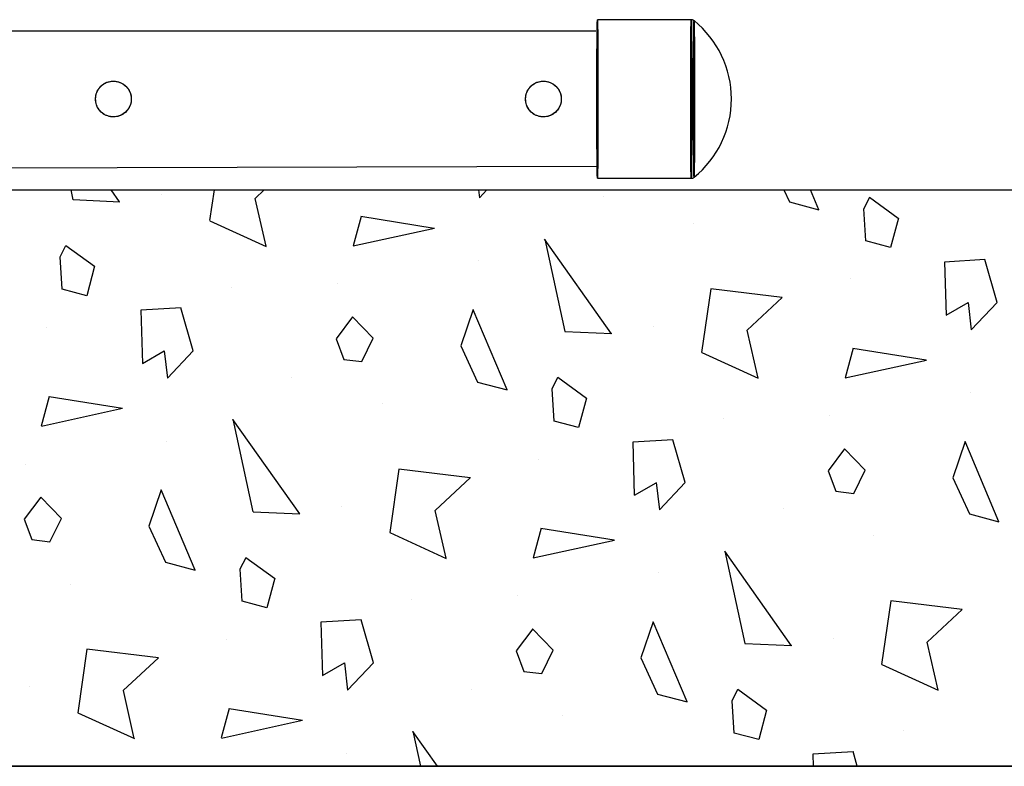
# Model space of a CAD drawing. Extents: x -158 to 264, y -229 to 112.
# Drawn here: x -62 to -48, y -216 to -205 of the extents above; entities that cross this region are included whole.
import ezdxf

# ---------------------------------------------------------------- set-up
doc = ezdxf.new("R2010")
doc.units = 0
doc.header["$LTSCALE"] = 0.5
doc.header["$MEASUREMENT"] = 0
doc.layers.get('0').update_dxf_attribs({"linetype": 'CONTINUOUS'})
for name, color, linetype in [('HATCH', 3, 'CONTINUOUS'), ('OBJECT', 7, 'CONTINUOUS'), ('Sludge pump and plumbing', 7, 'CONTINUOUS')]:
    doc.layers.add(name, color=color, linetype=linetype)

msp = doc.modelspace()

# ---------------------------------------------------------------- linework, layer by layer
for p, q in [((-143.107, -207.606), (-39.107, -207.606)), ((-143.107, -207.606), (-39.107, -207.606)), ((-143.107, -207.606), (-39.107, -207.606)), ((-31.107, -215.606), (-151.107, -215.606))]:
    msp.add_line(p, q)
at = {"layer": 'HATCH'}
for p, q in [((-60.855, -207.606), (-60.825, -207.742)), ((-60.176, -207.772), (-60.293, -207.606)), ((-58.865, -207.606), (-58.926, -208.032)), ((-58.294, -207.725), (-58.167, -207.606)), ((-55.194, -207.606), (-55.181, -207.717)), ((-55.181, -207.718), (-55.076, -207.606)), ((-50.954, -207.606), (-50.877, -207.773)), ((-50.467, -207.883), (-50.584, -207.606)), ((-60.823, -207.741), (-60.172, -207.77)), ((-59.597, -207.669), (-59.597, -207.669)), ((-58.142, -208.388), (-58.294, -207.725)), ((-53.457, -207.704), (-53.457, -207.704)), ((-50.877, -207.773), (-50.467, -207.883)), ((-49.841, -207.867), (-49.761, -207.706)), ((-49.762, -207.706), (-49.364, -207.996)), ((-49.814, -208.314), (-49.841, -207.868)), ((-58.924, -208.033), (-58.141, -208.39)), ((-56.824, -207.973), (-56.933, -208.383)), ((-56.826, -207.972), (-55.808, -208.135)), ((-49.363, -207.996), (-49.473, -208.406)), ((-56.933, -208.384), (-55.806, -208.137)), ((-52.203, -208.077), (-52.203, -208.077)), ((-53.345, -209.602), (-54.275, -208.291)), ((-54.273, -208.29), (-53.995, -209.573)), ((-49.473, -208.406), (-49.814, -208.314)), ((-61.001, -208.537), (-60.921, -208.376)), ((-60.922, -208.376), (-60.524, -208.666)), ((-60.974, -208.984), (-61.001, -208.537)), ((-55.196, -208.592), (-55.196, -208.592)), ((-48.722, -208.607), (-48.7, -209.345)), ((-48.163, -208.573), (-48.721, -208.607)), ((-47.993, -209.168), (-48.163, -208.573)), ((-60.523, -208.666), (-60.633, -209.075)), ((-50.029, -208.842), (-50.029, -208.842)), ((-60.633, -209.075), (-60.974, -208.984)), ((-58.624, -208.955), (-58.624, -208.955)), ((-57.148, -208.911), (-57.148, -208.911)), ((-51.969, -208.981), (-52.096, -209.862)), ((-50.976, -209.101), (-51.969, -208.981)), ((-51.464, -209.555), (-50.976, -209.1)), ((-59.323, -209.243), (-59.882, -209.277)), ((-59.882, -209.277), (-59.86, -210.015)), ((-59.153, -209.838), (-59.324, -209.243)), ((-55.267, -209.268), (-55.439, -209.772)), ((-54.797, -210.383), (-55.268, -209.269)), ((-48.699, -209.345), (-48.396, -209.17)), ((-48.396, -209.169), (-48.351, -209.548)), ((-48.351, -209.548), (-47.993, -209.168)), ((-56.941, -209.369), (-57.17, -209.674)), ((-56.655, -209.666), (-56.942, -209.369)), ((-61.189, -209.512), (-61.189, -209.512)), ((-53.993, -209.572), (-53.342, -209.6)), ((-52.767, -209.499), (-52.767, -209.499)), ((-51.312, -210.218), (-51.464, -209.555)), ((-57.169, -209.674), (-57.063, -209.959)), ((-56.814, -209.989), (-56.655, -209.665)), ((-59.86, -210.015), (-59.556, -209.84)), ((-59.556, -209.839), (-59.511, -210.217)), ((-59.512, -210.218), (-59.153, -209.838)), ((-55.439, -209.772), (-55.207, -210.273)), ((-49.993, -209.803), (-50.103, -210.213)), ((-49.996, -209.802), (-48.978, -209.965)), ((-57.063, -209.959), (-56.815, -209.989)), ((-52.094, -209.863), (-51.311, -210.22)), ((-50.103, -210.214), (-48.975, -209.967)), ((-57.787, -210.204), (-57.787, -210.204)), ((-54.171, -210.367), (-54.091, -210.206)), ((-54.092, -210.206), (-53.694, -210.496)), ((-55.207, -210.273), (-54.797, -210.383)), ((-54.144, -210.814), (-54.171, -210.368)), ((-61.154, -210.473), (-61.264, -210.883)), ((-61.156, -210.472), (-60.138, -210.635)), ((-53.693, -210.496), (-53.803, -210.906)), ((-48.366, -210.422), (-48.366, -210.422)), ((-61.263, -210.884), (-60.136, -210.637)), ((-56.533, -210.577), (-56.533, -210.577)), ((-57.676, -212.102), (-58.606, -210.791)), ((-58.604, -210.79), (-58.325, -212.073)), ((-51.794, -210.785), (-51.794, -210.785)), ((-50.318, -210.741), (-50.318, -210.741)), ((-53.803, -210.906), (-54.144, -210.814)), ((-52.493, -211.073), (-53.051, -211.107)), ((-52.323, -211.668), (-52.493, -211.073)), ((-59.526, -211.092), (-59.526, -211.092)), ((-53.052, -211.107), (-53.03, -211.845)), ((-50.111, -211.199), (-50.339, -211.504)), ((-49.825, -211.496), (-50.111, -211.2)), ((-48.437, -211.099), (-48.609, -211.602)), ((-47.967, -212.213), (-48.437, -211.099)), ((-54.359, -211.342), (-54.359, -211.342)), ((-61.478, -211.411), (-61.478, -211.411)), ((-56.299, -211.481), (-56.426, -212.362)), ((-55.307, -211.601), (-56.299, -211.481)), ((-55.794, -212.055), (-55.306, -211.6)), ((-50.339, -211.504), (-50.233, -211.789)), ((-49.984, -211.819), (-49.824, -211.495)), ((-48.609, -211.602), (-48.377, -212.104)), ((-53.029, -211.845), (-52.726, -211.67)), ((-52.726, -211.669), (-52.681, -212.048)), ((-52.681, -212.048), (-52.323, -211.668)), ((-61.272, -211.869), (-61.5, -212.174)), ((-60.985, -212.166), (-61.272, -211.869)), ((-59.598, -211.768), (-59.769, -212.272)), ((-59.128, -212.883), (-59.598, -211.769)), ((-50.233, -211.789), (-49.984, -211.819)), ((-57.097, -211.999), (-57.097, -211.999)), ((-50.957, -212.034), (-50.957, -212.034)), ((-61.145, -212.489), (-60.985, -212.165)), ((-58.323, -212.072), (-57.672, -212.1)), ((-55.642, -212.718), (-55.794, -212.055)), ((-48.377, -212.103), (-47.967, -212.213)), ((-61.5, -212.174), (-61.393, -212.459)), ((-59.769, -212.272), (-59.537, -212.773)), ((-54.324, -212.303), (-54.433, -212.713)), ((-54.326, -212.302), (-53.308, -212.465)), ((-56.424, -212.363), (-55.641, -212.72)), ((-49.703, -212.407), (-49.703, -212.407)), ((-61.393, -212.459), (-61.145, -212.489)), ((-54.433, -212.714), (-53.306, -212.467)), ((-58.501, -212.867), (-58.421, -212.706)), ((-58.422, -212.706), (-58.024, -212.996)), ((-50.845, -213.932), (-51.775, -212.622)), ((-51.773, -212.62), (-51.495, -213.903)), ((-59.537, -212.773), (-59.127, -212.883)), ((-58.474, -213.314), (-58.501, -212.868)), ((-52.696, -212.922), (-52.696, -212.922)), ((-60.863, -213.077), (-60.863, -213.077)), ((-58.023, -212.996), (-58.133, -213.406)), ((-54.648, -213.241), (-54.648, -213.241)), ((-58.133, -213.406), (-58.474, -213.314)), ((-56.124, -213.285), (-56.124, -213.285)), ((-49.469, -213.311), (-49.596, -214.192)), ((-48.476, -213.431), (-49.469, -213.311)), ((-48.964, -213.885), (-48.476, -213.43)), ((-56.823, -213.573), (-57.382, -213.607)), ((-57.382, -213.607), (-57.36, -214.345)), ((-56.653, -214.168), (-56.824, -213.573)), ((-52.767, -213.599), (-52.939, -214.102)), ((-52.297, -214.713), (-52.768, -213.599)), ((-54.441, -213.699), (-54.67, -214.004)), ((-54.155, -213.996), (-54.442, -213.7)), ((-58.689, -213.842), (-58.689, -213.842)), ((-51.493, -213.902), (-50.842, -213.93)), ((-50.267, -213.829), (-50.267, -213.829)), ((-48.812, -214.548), (-48.964, -213.885)), ((-60.63, -213.981), (-60.756, -214.862)), ((-59.637, -214.101), (-60.63, -213.981)), ((-54.669, -214.004), (-54.563, -214.289)), ((-54.314, -214.319), (-54.155, -213.995)), ((-60.125, -214.555), (-59.637, -214.1)), ((-57.36, -214.345), (-57.056, -214.17)), ((-57.056, -214.169), (-57.011, -214.548)), ((-57.012, -214.548), (-56.653, -214.168)), ((-52.939, -214.102), (-52.707, -214.604)), ((-49.594, -214.194), (-48.811, -214.55)), ((-54.563, -214.289), (-54.315, -214.319)), ((-61.427, -214.499), (-61.427, -214.499)), ((-59.972, -215.218), (-60.124, -214.555)), ((-55.287, -214.534), (-55.287, -214.534)), ((-52.707, -214.603), (-52.297, -214.713)), ((-51.671, -214.698), (-51.591, -214.536)), ((-51.592, -214.536), (-51.194, -214.826)), ((-51.644, -215.144), (-51.671, -214.698)), ((-60.754, -214.864), (-59.971, -215.22)), ((-58.654, -214.803), (-58.764, -215.213)), ((-58.656, -214.802), (-57.638, -214.965)), ((-54.033, -214.907), (-54.033, -214.907)), ((-51.193, -214.826), (-51.303, -215.236)), ((-58.763, -215.214), (-57.636, -214.967)), ((-55.762, -215.606), (-56.106, -215.122)), ((-56.104, -215.12), (-55.998, -215.606)), ((-51.303, -215.236), (-51.644, -215.144)), ((-49.294, -215.115), (-49.294, -215.115)), ((-57.026, -215.422), (-57.026, -215.422)), ((-50.552, -215.437), (-50.547, -215.606)), ((-49.993, -215.404), (-50.551, -215.437)), ((-49.935, -215.606), (-49.993, -215.403))]:
    msp.add_line(p, q, dxfattribs=at)
at = {"layer": 'OBJECT'}
for p, q in [((-143.107, -207.606), (-39.107, -207.606)), ((-151.107, -215.606), (-31.107, -215.606))]:
    msp.add_line(p, q, dxfattribs=at)
at = {"layer": 'Sludge pump and plumbing'}
for p, q in [((-52.24, -205.244), (-53.542, -205.244)), ((-53.563, -205.402), (-61.935, -205.402)), ((-60.262, -206.096), (-60.263, -206.096)), ((-54.291, -206.096), (-54.292, -206.096)), ((-60.263, -206.593), (-60.262, -206.593)), ((-54.292, -206.593), (-54.291, -206.593)), ((-61.935, -207.3), (-53.555, -207.275)), ((-53.542, -207.445), (-52.24, -207.445)), ((-53.542, -207.445), (-52.24, -207.445))]:
    msp.add_line(p, q, dxfattribs=at)
at = {"layer": 'Sludge pump and plumbing', "flags": 128}
for points in [[(-53.542, -205.244), (-53.542, -205.245), (-53.541, -205.249), (-53.541, -205.255), (-53.541, -205.263), (-53.54, -205.275), (-53.54, -205.288), (-53.54, -205.304), (-53.539, -205.322), (-53.539, -205.343), (-53.539, -205.366), (-53.538, -205.391), (-53.538, -205.418), (-53.538, -205.448), (-53.538, -205.479), (-53.537, -205.512), (-53.537, -205.548), (-53.537, -205.585), (-53.537, -205.624), (-53.536, -205.664), (-53.536, -205.706), (-53.536, -205.749), (-53.536, -205.794), (-53.536, -205.84), (-53.536, -205.887), (-53.535, -205.935), (-53.535, -205.984), (-53.535, -206.034), (-53.535, -206.085), (-53.535, -206.136), (-53.535, -206.188), (-53.535, -206.24), (-53.535, -206.292), (-53.535, -206.344), (-53.535, -206.397), (-53.535, -206.449), (-53.535, -206.501), (-53.535, -206.553), (-53.535, -206.604), (-53.535, -206.655), (-53.535, -206.705), (-53.535, -206.754), (-53.536, -206.802), (-53.536, -206.849), (-53.536, -206.895), (-53.536, -206.94), (-53.536, -206.983), (-53.536, -207.025), (-53.537, -207.065), (-53.537, -207.104), (-53.537, -207.141), (-53.537, -207.176), (-53.538, -207.21), (-53.538, -207.241), (-53.538, -207.271), (-53.538, -207.298), (-53.539, -207.323), (-53.539, -207.346), (-53.539, -207.367), (-53.54, -207.385), (-53.54, -207.401), (-53.54, -207.414), (-53.541, -207.425), (-53.541, -207.434), (-53.541, -207.44), (-53.542, -207.444), (-53.542, -207.445), (-53.542, -207.444), (-53.543, -207.44), (-53.543, -207.434), (-53.543, -207.425), (-53.544, -207.414), (-53.544, -207.401), (-53.544, -207.385), (-53.545, -207.367), (-53.545, -207.346), (-53.545, -207.323), (-53.546, -207.298), (-53.546, -207.271), (-53.546, -207.241), (-53.546, -207.21), (-53.547, -207.176), (-53.547, -207.141), (-53.547, -207.104), (-53.547, -207.065), (-53.548, -207.025), (-53.548, -206.983), (-53.548, -206.94), (-53.548, -206.895), (-53.548, -206.849), (-53.549, -206.802), (-53.549, -206.754), (-53.549, -206.705), (-53.549, -206.655), (-53.549, -206.604), (-53.549, -206.553), (-53.549, -206.501), (-53.549, -206.449), (-53.549, -206.397), (-53.549, -206.344), (-53.549, -206.292), (-53.549, -206.24), (-53.549, -206.188), (-53.549, -206.136), (-53.549, -206.085), (-53.549, -206.034), (-53.549, -205.984), (-53.549, -205.935), (-53.549, -205.887), (-53.548, -205.84), (-53.548, -205.794), (-53.548, -205.749), (-53.548, -205.706), (-53.548, -205.664), (-53.547, -205.624), (-53.547, -205.585), (-53.547, -205.548), (-53.547, -205.512), (-53.546, -205.479), (-53.546, -205.448), (-53.546, -205.418), (-53.546, -205.391), (-53.545, -205.366), (-53.545, -205.343), (-53.545, -205.322), (-53.544, -205.304), (-53.544, -205.288), (-53.544, -205.275), (-53.543, -205.263), (-53.543, -205.255), (-53.543, -205.249), (-53.542, -205.245), (-53.542, -205.244)], [(-52.24, -205.244), (-52.239, -205.245), (-52.239, -205.249), (-52.239, -205.255), (-52.238, -205.263), (-52.238, -205.275), (-52.238, -205.288), (-52.237, -205.304), (-52.237, -205.322), (-52.237, -205.343), (-52.236, -205.366), (-52.236, -205.391), (-52.236, -205.418), (-52.235, -205.448), (-52.235, -205.479), (-52.235, -205.512), (-52.235, -205.548), (-52.234, -205.585), (-52.234, -205.624), (-52.234, -205.664), (-52.234, -205.706), (-52.234, -205.749), (-52.233, -205.794), (-52.233, -205.84), (-52.233, -205.887), (-52.233, -205.935), (-52.233, -205.984), (-52.233, -206.034), (-52.233, -206.085), (-52.233, -206.136), (-52.233, -206.188), (-52.232, -206.24), (-52.232, -206.292), (-52.232, -206.344), (-52.232, -206.397), (-52.232, -206.449), (-52.233, -206.501), (-52.233, -206.553), (-52.233, -206.604), (-52.233, -206.655), (-52.233, -206.705), (-52.233, -206.754), (-52.233, -206.802), (-52.233, -206.849), (-52.233, -206.895), (-52.234, -206.94), (-52.234, -206.983), (-52.234, -207.025), (-52.234, -207.065), (-52.234, -207.104), (-52.235, -207.141), (-52.235, -207.176), (-52.235, -207.21), (-52.235, -207.241), (-52.236, -207.271), (-52.236, -207.298), (-52.236, -207.323), (-52.237, -207.346), (-52.237, -207.367), (-52.237, -207.385), (-52.238, -207.401), (-52.238, -207.414), (-52.238, -207.425), (-52.239, -207.434), (-52.239, -207.44), (-52.239, -207.444), (-52.24, -207.445), (-52.24, -207.444), (-52.24, -207.44), (-52.241, -207.434), (-52.241, -207.425), (-52.241, -207.414), (-52.242, -207.401), (-52.242, -207.385), (-52.242, -207.367), (-52.243, -207.346), (-52.243, -207.323), (-52.243, -207.298), (-52.243, -207.271), (-52.244, -207.241), (-52.244, -207.21), (-52.244, -207.176), (-52.245, -207.141), (-52.245, -207.104), (-52.245, -207.065), (-52.245, -207.025), (-52.245, -206.983), (-52.246, -206.94), (-52.246, -206.895), (-52.246, -206.849), (-52.246, -206.802), (-52.246, -206.754), (-52.246, -206.705), (-52.246, -206.655), (-52.247, -206.604), (-52.247, -206.553), (-52.247, -206.501), (-52.247, -206.449), (-52.247, -206.397), (-52.247, -206.344), (-52.247, -206.292), (-52.247, -206.24), (-52.247, -206.188), (-52.247, -206.136), (-52.247, -206.085), (-52.246, -206.034), (-52.246, -205.984), (-52.246, -205.935), (-52.246, -205.887), (-52.246, -205.84), (-52.246, -205.794), (-52.246, -205.749), (-52.245, -205.706), (-52.245, -205.664), (-52.245, -205.624), (-52.245, -205.585), (-52.245, -205.548), (-52.244, -205.512), (-52.244, -205.479), (-52.244, -205.448), (-52.243, -205.418), (-52.243, -205.391), (-52.243, -205.366), (-52.243, -205.343), (-52.242, -205.322), (-52.242, -205.304), (-52.242, -205.288), (-52.241, -205.275), (-52.241, -205.263), (-52.241, -205.255), (-52.24, -205.249), (-52.24, -205.245), (-52.24, -205.244)], [(-52.201, -205.257), (-52.2, -205.259), (-52.2, -205.262), (-52.2, -205.269), (-52.199, -205.277), (-52.199, -205.288), (-52.199, -205.302), (-52.198, -205.318), (-52.198, -205.336), (-52.198, -205.357), (-52.197, -205.38), (-52.197, -205.405), (-52.197, -205.433), (-52.197, -205.462), (-52.196, -205.493), (-52.196, -205.527), (-52.196, -205.562), (-52.195, -205.599), (-52.195, -205.638), (-52.195, -205.678), (-52.195, -205.72), (-52.195, -205.764), (-52.194, -205.808), (-52.194, -205.854), (-52.194, -205.902), (-52.194, -205.95), (-52.194, -205.999), (-52.194, -206.048), (-52.194, -206.099), (-52.194, -206.15), (-52.194, -206.202), (-52.194, -206.253), (-52.194, -206.305), (-52.194, -206.358), (-52.194, -206.41), (-52.194, -206.462), (-52.194, -206.513), (-52.194, -206.565), (-52.194, -206.615), (-52.194, -206.666), (-52.194, -206.715), (-52.194, -206.764), (-52.194, -206.811), (-52.194, -206.858), (-52.195, -206.903), (-52.195, -206.947), (-52.195, -206.99), (-52.195, -207.031), (-52.195, -207.071), (-52.196, -207.109), (-52.196, -207.145), (-52.196, -207.179), (-52.196, -207.212), (-52.197, -207.242), (-52.197, -207.27), (-52.197, -207.297), (-52.198, -207.321), (-52.198, -207.342), (-52.198, -207.362), (-52.198, -207.379), (-52.199, -207.394), (-52.199, -207.406), (-52.199, -207.416), (-52.2, -207.424), (-52.2, -207.429), (-52.2, -207.431), (-52.201, -207.431), (-52.201, -207.429), (-52.201, -207.424), (-52.202, -207.416), (-52.202, -207.406), (-52.202, -207.394), (-52.203, -207.379), (-52.203, -207.362), (-52.203, -207.342), (-52.204, -207.321), (-52.204, -207.297), (-52.204, -207.27), (-52.205, -207.242), (-52.205, -207.212), (-52.205, -207.179), (-52.205, -207.145), (-52.206, -207.109), (-52.206, -207.071), (-52.206, -207.031), (-52.206, -206.99), (-52.207, -206.947), (-52.207, -206.903), (-52.207, -206.858), (-52.207, -206.811), (-52.207, -206.764), (-52.207, -206.715), (-52.207, -206.666), (-52.207, -206.615), (-52.208, -206.565), (-52.208, -206.513), (-52.208, -206.462), (-52.208, -206.41), (-52.208, -206.358), (-52.208, -206.305), (-52.208, -206.253), (-52.208, -206.202), (-52.208, -206.15), (-52.208, -206.099), (-52.207, -206.048), (-52.207, -205.999), (-52.207, -205.95), (-52.207, -205.902), (-52.207, -205.854), (-52.207, -205.808), (-52.207, -205.764), (-52.206, -205.72), (-52.206, -205.678), (-52.206, -205.638), (-52.206, -205.599), (-52.206, -205.562), (-52.205, -205.527), (-52.205, -205.493), (-52.205, -205.462), (-52.204, -205.433), (-52.204, -205.405), (-52.204, -205.38), (-52.204, -205.357), (-52.203, -205.336), (-52.203, -205.318), (-52.203, -205.302), (-52.202, -205.288), (-52.202, -205.277), (-52.202, -205.269), (-52.201, -205.262), (-52.201, -205.259), (-52.201, -205.257)], [(-53.542, -205.396), (-53.542, -205.397), (-53.541, -205.401), (-53.541, -205.407), (-53.541, -205.416), (-53.54, -205.427), (-53.54, -205.441), (-53.54, -205.457), (-53.54, -205.475), (-53.539, -205.496), (-53.539, -205.519), (-53.539, -205.544), (-53.538, -205.571), (-53.538, -205.601), (-53.538, -205.632), (-53.538, -205.665), (-53.538, -205.7), (-53.537, -205.737), (-53.537, -205.775), (-53.537, -205.815), (-53.537, -205.856), (-53.537, -205.899), (-53.536, -205.942), (-53.536, -205.987), (-53.536, -206.033), (-53.536, -206.079), (-53.536, -206.127), (-53.536, -206.174), (-53.536, -206.223), (-53.536, -206.271), (-53.536, -206.32), (-53.536, -206.369), (-53.536, -206.418), (-53.536, -206.466), (-53.536, -206.515), (-53.536, -206.562), (-53.536, -206.61), (-53.536, -206.656), (-53.536, -206.702), (-53.536, -206.747), (-53.537, -206.79), (-53.537, -206.833), (-53.537, -206.874), (-53.537, -206.914), (-53.537, -206.952), (-53.538, -206.989), (-53.538, -207.024), (-53.538, -207.057), (-53.538, -207.088), (-53.538, -207.118), (-53.539, -207.145), (-53.539, -207.17), (-53.539, -207.193), (-53.54, -207.214), (-53.54, -207.232), (-53.54, -207.248), (-53.54, -207.262), (-53.541, -207.273), (-53.541, -207.282), (-53.541, -207.288), (-53.542, -207.292), (-53.542, -207.293), (-53.542, -207.292), (-53.543, -207.288), (-53.543, -207.282), (-53.543, -207.273), (-53.544, -207.262), (-53.544, -207.248), (-53.544, -207.232), (-53.545, -207.214), (-53.545, -207.193), (-53.545, -207.17), (-53.545, -207.145), (-53.546, -207.118), (-53.546, -207.088), (-53.546, -207.057), (-53.546, -207.024), (-53.547, -206.989), (-53.547, -206.952), (-53.547, -206.914), (-53.547, -206.874), (-53.547, -206.833), (-53.547, -206.79), (-53.548, -206.747), (-53.548, -206.702), (-53.548, -206.656), (-53.548, -206.61), (-53.548, -206.562), (-53.548, -206.515), (-53.548, -206.466), (-53.548, -206.418), (-53.548, -206.369), (-53.548, -206.32), (-53.548, -206.271), (-53.548, -206.223), (-53.548, -206.174), (-53.548, -206.127), (-53.548, -206.079), (-53.548, -206.033), (-53.548, -205.987), (-53.548, -205.942), (-53.547, -205.899), (-53.547, -205.856), (-53.547, -205.815), (-53.547, -205.775), (-53.547, -205.737), (-53.547, -205.7), (-53.546, -205.665), (-53.546, -205.632), (-53.546, -205.601), (-53.546, -205.571), (-53.545, -205.544), (-53.545, -205.519), (-53.545, -205.496), (-53.545, -205.475), (-53.544, -205.457), (-53.544, -205.441), (-53.544, -205.427), (-53.543, -205.416), (-53.543, -205.407), (-53.543, -205.401), (-53.542, -205.397), (-53.542, -205.396)], [(-52.24, -205.405), (-52.239, -205.406), (-52.239, -205.41), (-52.239, -205.416), (-52.238, -205.425), (-52.238, -205.436), (-52.238, -205.449), (-52.237, -205.465), (-52.237, -205.483), (-52.237, -205.504), (-52.237, -205.527), (-52.236, -205.552), (-52.236, -205.579), (-52.236, -205.608), (-52.236, -205.639), (-52.235, -205.671), (-52.235, -205.706), (-52.235, -205.742), (-52.235, -205.78), (-52.235, -205.82), (-52.234, -205.861), (-52.234, -205.903), (-52.234, -205.946), (-52.234, -205.99), (-52.234, -206.036), (-52.234, -206.082), (-52.234, -206.129), (-52.234, -206.176), (-52.234, -206.224), (-52.234, -206.272), (-52.234, -206.32), (-52.234, -206.369), (-52.234, -206.417), (-52.234, -206.465), (-52.234, -206.513), (-52.234, -206.56), (-52.234, -206.607), (-52.234, -206.653), (-52.234, -206.699), (-52.234, -206.743), (-52.234, -206.786), (-52.234, -206.828), (-52.235, -206.869), (-52.235, -206.909), (-52.235, -206.946), (-52.235, -206.983), (-52.235, -207.017), (-52.236, -207.05), (-52.236, -207.081), (-52.236, -207.11), (-52.236, -207.137), (-52.237, -207.162), (-52.237, -207.185), (-52.237, -207.206), (-52.237, -207.224), (-52.238, -207.24), (-52.238, -207.253), (-52.238, -207.264), (-52.239, -207.273), (-52.239, -207.279), (-52.239, -207.283), (-52.24, -207.284), (-52.24, -207.283), (-52.24, -207.279), (-52.241, -207.273), (-52.241, -207.264), (-52.241, -207.253), (-52.241, -207.24), (-52.242, -207.224), (-52.242, -207.206), (-52.242, -207.185), (-52.243, -207.162), (-52.243, -207.137), (-52.243, -207.11), (-52.243, -207.081), (-52.244, -207.05), (-52.244, -207.017), (-52.244, -206.983), (-52.244, -206.946), (-52.244, -206.909), (-52.245, -206.869), (-52.245, -206.828), (-52.245, -206.786), (-52.245, -206.743), (-52.245, -206.699), (-52.245, -206.653), (-52.245, -206.607), (-52.246, -206.56), (-52.246, -206.513), (-52.246, -206.465), (-52.246, -206.417), (-52.246, -206.369), (-52.246, -206.32), (-52.246, -206.272), (-52.246, -206.224), (-52.246, -206.176), (-52.246, -206.129), (-52.245, -206.082), (-52.245, -206.036), (-52.245, -205.99), (-52.245, -205.946), (-52.245, -205.903), (-52.245, -205.861), (-52.245, -205.82), (-52.244, -205.78), (-52.244, -205.742), (-52.244, -205.706), (-52.244, -205.671), (-52.244, -205.639), (-52.243, -205.608), (-52.243, -205.579), (-52.243, -205.552), (-52.243, -205.527), (-52.242, -205.504), (-52.242, -205.483), (-52.242, -205.465), (-52.241, -205.449), (-52.241, -205.436), (-52.241, -205.425), (-52.241, -205.416), (-52.24, -205.41), (-52.24, -205.406), (-52.24, -205.405)]]:
    msp.add_lwpolyline(points, dxfattribs=at)
at = {"layer": 'Sludge pump and plumbing'}
for start, end in [(0, 51.0584), (308.9416, 0)]:
    msp.add_arc((-53.079, -206.344), 1.398, start, end, dxfattribs=at)
for points, knots in [([(-52.2, -205.258), (-52.202, -205.256), (-52.207, -205.252), (-52.216, -205.248), (-52.226, -205.245), (-52.234, -205.244), (-52.239, -205.244), (-52.24, -205.244)], [0, 0, 0, 0, 0.175692, 0.429877, 0.688674, 0.949649, 1, 1, 1, 1]), ([(-60.511, -206.344), (-60.509, -206.372), (-60.503, -206.427), (-60.462, -206.5), (-60.401, -206.557), (-60.323, -206.59), (-60.238, -206.596), (-60.158, -206.574), (-60.09, -206.528), (-60.039, -206.461), (-60.013, -206.38), (-60.015, -206.296), (-60.044, -206.219), (-60.097, -206.154), (-60.168, -206.11), (-60.251, -206.092), (-60.334, -206.102), (-60.409, -206.138), (-60.468, -206.197), (-60.505, -206.269), (-60.509, -206.321), (-60.511, -206.344)], [0, 0, 0, 0, 0.052448, 0.104855, 0.158331, 0.212681, 0.265822, 0.317536, 0.369835, 0.423789, 0.477948, 0.530578, 0.582345, 0.635116, 0.689325, 0.743193, 0.795346, 0.847133, 0.900415, 0.95477, 1, 1, 1, 1]), ([(-60.51, -206.344), (-60.507, -206.372), (-60.502, -206.426), (-60.462, -206.498), (-60.412, -206.546), (-60.362, -206.572), (-60.309, -206.591), (-60.24, -206.596), (-60.161, -206.576), (-60.092, -206.532), (-60.049, -206.477), (-60.026, -206.426), (-60.013, -206.372), (-60.013, -206.302), (-60.039, -206.225), (-60.089, -206.16), (-60.147, -206.121), (-60.201, -206.103), (-60.256, -206.094), (-60.324, -206.1), (-60.399, -206.132), (-60.449, -206.178), (-60.48, -206.224), (-60.504, -206.275), (-60.507, -206.317), (-60.51, -206.344)], [0, 0, 0, 0, 0.051678, 0.103295, 0.156533, 0.18401, 0.21148, 0.264354, 0.314832, 0.366145, 0.420132, 0.447486, 0.474834, 0.526958, 0.577592, 0.629575, 0.683911, 0.711116, 0.738314, 0.789723, 0.840182, 0.892854, 0.920309, 0.947757, 1, 1, 1, 1]), ([(-54.54, -206.344), (-54.538, -206.372), (-54.533, -206.427), (-54.491, -206.5), (-54.43, -206.557), (-54.352, -206.59), (-54.268, -206.596), (-54.188, -206.574), (-54.119, -206.528), (-54.068, -206.461), (-54.042, -206.38), (-54.044, -206.296), (-54.073, -206.219), (-54.126, -206.154), (-54.198, -206.11), (-54.281, -206.092), (-54.363, -206.102), (-54.438, -206.138), (-54.497, -206.197), (-54.534, -206.269), (-54.539, -206.321), (-54.54, -206.344)], [0, 0, 0, 0, 0.052448, 0.104855, 0.158331, 0.212681, 0.265822, 0.317536, 0.369835, 0.423789, 0.477948, 0.530578, 0.582345, 0.635116, 0.689325, 0.743193, 0.795346, 0.847133, 0.900415, 0.95477, 1, 1, 1, 1]), ([(-54.539, -206.344), (-54.537, -206.372), (-54.531, -206.426), (-54.491, -206.498), (-54.441, -206.546), (-54.392, -206.572), (-54.339, -206.591), (-54.269, -206.596), (-54.19, -206.576), (-54.121, -206.532), (-54.078, -206.477), (-54.055, -206.426), (-54.042, -206.372), (-54.042, -206.302), (-54.069, -206.225), (-54.118, -206.16), (-54.177, -206.121), (-54.23, -206.103), (-54.285, -206.094), (-54.353, -206.1), (-54.428, -206.132), (-54.479, -206.178), (-54.509, -206.224), (-54.533, -206.275), (-54.537, -206.317), (-54.539, -206.344)], [0, 0, 0, 0, 0.051678, 0.103295, 0.156533, 0.18401, 0.21148, 0.264354, 0.314832, 0.366145, 0.420132, 0.447486, 0.474834, 0.526958, 0.577592, 0.629575, 0.683911, 0.711116, 0.738314, 0.789723, 0.840182, 0.892854, 0.920309, 0.947757, 1, 1, 1, 1]), ([(-52.24, -207.445), (-52.238, -207.445), (-52.232, -207.445), (-52.223, -207.443), (-52.213, -207.44), (-52.205, -207.435), (-52.201, -207.432), (-52.2, -207.431)], [0, 0, 0, 0, 0.127046, 0.392511, 0.641103, 0.875418, 1, 1, 1, 1]), ([(-52.24, -207.445), (-52.238, -207.445), (-52.232, -207.445), (-52.223, -207.443), (-52.213, -207.44), (-52.205, -207.435), (-52.201, -207.432), (-52.2, -207.431)], [0, 0, 0, 0, 0.127046, 0.392511, 0.641103, 0.875418, 1, 1, 1, 1])]:
    msp.add_open_spline(points, degree=3, knots=knots, dxfattribs=at)

doc.saveas('drawing.dxf')
